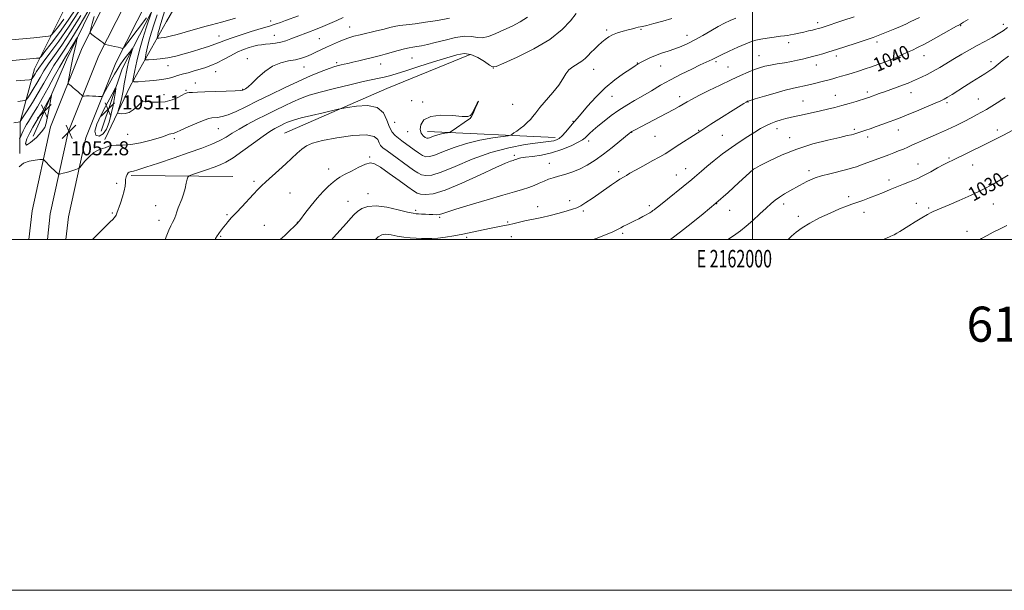
# Model space of a CAD drawing. Extents: x 2159800 to 2162700, y 319800 to 322700.
# Drawn here: x 2161583 to 2162143, y 319800 to 320125 of the extents above; entities that cross this region are included whole.
import ezdxf
from ezdxf.enums import TextEntityAlignment as Align

# ---------------------------------------------------------------- set-up
doc = ezdxf.new("R2010")
doc.units = 0
doc.header["$MEASUREMENT"] = 0
for name, color, linetype, lineweight in [('32000', 7, 'Continuous', 0), ('32001', 7, 'Continuous', 0), ('DTM HARD BREAKLINE', 7, 'Continuous', 0), ('DTM SPOT ELEVATION', 2, 'Continuous', 13), ('INDEX CONTOUR', 41, 'Continuous', 13), ('INDEX CONTOUR LABEL', 244, 'Continuous', 0), ('INTERMEDIATE CONTOUR', 44, 'Continuous', 0), ('INTERMEDIATE CONTOUR DEPRESSION', 44, 'Continuous', 0), ('SPOT ELEVATION', 7, 'Continuous', 0), ('TEXT 20', 7, 'Continuous', 0)]:
    doc.layers.add(name, color=color, linetype=linetype, lineweight=lineweight)
doc.styles.add('Style-ITALICS', font='ITALICS.shx')
doc.styles.add('Style-WORKING', font='WORKING.shx')

# ---------------------------------------------------------------- blocks, each defined once
blk = doc.blocks.new('SPOT')
at = {"layer": 'SPOT ELEVATION'}
for p, q in [((-3.910000000149012, -3.910000000032596), (3.819999999832362, 3.809999999997672)), ((-1.649999999906868, 3.769999999960419), (1.720000000204891, -3.929999999993015))]:
    blk.add_line(p, q, dxfattribs=at)

msp = doc.modelspace()

# ---------------------------------------------------------------- linework, layer by layer
at = {"layer": '32000', "flags": 128}
for points in [[(2159800, 319800), (2162700, 319800), (2162700, 322700), (2159800, 322700), (2159800, 319800)], [(2160000, 320000), (2162500, 320000), (2162500, 322500), (2160000, 322500), (2160000, 320000)], [(2162000, 322500), (2162000, 320000)]]:
    msp.add_lwpolyline(points, dxfattribs=at)
at = {"layer": 'DTM HARD BREAKLINE', "extrusion": (0.1893629948907413, -0.4963675717544962, 0.847207701733497), "elevation": 251371.6247181447, "flags": 128}
msp.add_lwpolyline([(2133829.292206704, -398893.789672423), (2133892.737846278, -398890.1191657811), (2133943.957180789, -398888.876840456)], dxfattribs=at)
at = {"layer": 'DTM HARD BREAKLINE', "extrusion": (0.05748646313960534, -0.002606200417099843, 0.9983428841210242), "elevation": 124489.9314793082, "flags": 128}
msp.add_lwpolyline([(417640.2380192011, -2141486.054554191), (417640.238019201, -2141559.040265806)], dxfattribs=at)
at = {"layer": 'DTM HARD BREAKLINE', "extrusion": (0.05307938375185247, -0.0004672158390308036, 0.9985901865779994), "elevation": 115637.5453475252, "flags": 128}
msp.add_lwpolyline([(339050.4565138869, -2155646.267920857), (339050.4565138869, -2155704.291968458)], dxfattribs=at)
at = {"layer": 'DTM HARD BREAKLINE'}
for points in [[(2161587.749, 320000, 1050.452), (2161589.57, 320016.27, 1051.06), (2161600.11, 320064.11, 1052.59), (2161618.08, 320109.2, 1055.16), (2161643.24, 320158.83, 1060.07), (2161671.63, 320206.77, 1066.56), (2161692.72, 320241.63, 1071.22), (2161725.49, 320286.24, 1078.18), (2161757.15, 320327.53, 1083.82), (2161793.15, 320373.52, 1089.76), (2161824.77, 320411.37, 1095.44), (2161852.83, 320445.29, 1099.59), (2161887.79, 320487.25, 1105.95), (2161924.32, 320531.97, 1112.57), (2161961.68, 320582.55, 1120.78), (2161991.63, 320626.21, 1127.23), (2162019.41, 320674.76, 1133.64), (2162043.06, 320725.18, 1138.89), (2162062.52, 320773.2, 1144.02)], [(2162055.2, 320771.81, 1142.04), (2162037.25, 320726.26, 1136.66), (2162014.97, 320671.71, 1130.76), (2161992.34, 320637.36, 1126.14), (2161965.91, 320594.01, 1120.04), (2161935.24, 320552.82, 1113.78), (2161906.74, 320515.87, 1107.78), (2161858.39, 320457.83, 1099.37), (2161813.83, 320408.27, 1092.81), (2161777.83, 320365.53, 1086.6), (2161735.36, 320312.23, 1079.52), (2161711.66, 320276.82, 1074.45), (2161679.38, 320232.99, 1068.09), (2161661.04, 320203.39, 1063.47), (2161633.47, 320152.08, 1056.75), (2161609.11, 320102.33, 1053.01), (2161595.54, 320070.56, 1051.37), (2161590.12, 320058.91, 1050.55)], [(2161598.312, 320000, 1050.702), (2161599.94, 320014.55, 1051.26), (2161610.18, 320061.02, 1052.79), (2161627.66, 320104.87, 1055.36), (2161652.45, 320153.78, 1060.27), (2161680.64, 320201.38, 1066.76), (2161701.46, 320235.79, 1071.42), (2161733.89, 320279.94, 1078.38), (2161765.45, 320321.1, 1084.02), (2161801.32, 320366.92, 1089.96), (2161832.84, 320404.66, 1095.64), (2161860.91, 320438.58, 1099.79), (2161895.89, 320480.57, 1106.15), (2161932.61, 320525.53, 1112.77), (2161970.23, 320576.46, 1120.98), (2162000.53, 320620.62, 1127.43), (2162028.74, 320669.92, 1133.84), (2162052.69, 320720.98, 1139.09), (2162072.35, 320769.5, 1144.22)], [(2161608.875, 320000, 1050.556), (2161610.31, 320012.83, 1051.06), (2161620.25, 320057.93, 1052.59), (2161637.24, 320100.54, 1055.16), (2161661.66, 320148.73, 1060.07), (2161689.65, 320195.99, 1066.56), (2161710.2, 320229.95, 1071.22), (2161742.29, 320273.64, 1078.18), (2161773.75, 320314.67, 1083.82), (2161809.49, 320360.32, 1089.76), (2161840.91, 320397.95, 1095.44), (2161868.99, 320431.87, 1099.59), (2161903.99, 320473.89, 1105.95), (2161940.9, 320519.09, 1112.57), (2161978.78, 320570.37, 1120.78), (2162009.43, 320615.03, 1127.23), (2162038.07, 320665.08, 1133.64), (2162062.32, 320716.78, 1138.89), (2162082.18, 320765.8, 1144.02)], [(2161869.26, 320425.31, 1098.09), (2161828.94, 320374.64, 1090.29), (2161783.27, 320319.77, 1082.09), (2161744.54, 320268.03, 1075.58), (2161703.08, 320208.33, 1065.47), (2161679.34, 320168.68, 1061.01), (2161657.19, 320129.01, 1055.88), (2161640.96, 320097.26, 1052.86), (2161628.95, 320061.76, 1049.93)], [(2161631.03, 320056.95, 1052.39), (2161645.66, 320087.65, 1055.68), (2161666.18, 320124.15, 1061.52), (2161699.11, 320181.26, 1067.73), (2161726.59, 320222.47, 1074.14), (2161761.56, 320270, 1079.37), (2161785.79, 320304.33, 1084.96), (2161819.71, 320352.4, 1091.06), (2161866.45, 320408.86, 1097.83)], [(2161582.59, 320048.88, 1052.14), (2161582.75, 320066.95, 1055.98), (2161590.99, 320097.18, 1061.01), (2161612.1, 320139.51, 1067.73), (2161629.46, 320178.69, 1075.17), (2161638.8, 320212.63, 1081.99), (2161643.34, 320245.54, 1085.94)]]:
    msp.add_polyline3d(points, dxfattribs=at)
at = {"layer": 'DTM SPOT ELEVATION'}
for p in [(2161725.59, 320124.43, 1058.54), (2161770.51, 320121.1, 1054.81), (2161916.9, 320119.36, 1048.31), (2161936.41, 320119.8, 1047.85), (2162037.15, 320123.56, 1044.47), (2162118.53, 320121.72, 1039.88), (2162142.94, 320122.65, 1038.49), (2161696.11, 320115.84, 1058.72), (2161727.59, 320116.21, 1056.86), (2161753.22, 320114.43, 1055.01), (2161962.75, 320116.35, 1046.67), (2162020.61, 320112.13, 1043.47), (2162070.88, 320112.48, 1041.57), (2161712.13, 320102.91, 1054.6), (2161806.03, 320103.37, 1051.07), (2162003.76, 320104.75, 1042.81), (2162047.83, 320104.54, 1041.53), (2162097.75, 320104.77, 1039.28), (2161666.93, 320099.09, 1057.35), (2161744.53, 320098.27, 1053.23), (2161763.02, 320100.8, 1052.3), (2161788.13, 320099.94, 1051.33), (2161852.33, 320097.58, 1049.99), (2161909.56, 320096.97, 1047.26), (2161934.36, 320100.54, 1046.08), (2161947.65, 320098.78, 1045.2), (2161979.21, 320101.2, 1043.7), (2161986.04, 320098.32, 1042.96), (2162036.45, 320099.44, 1041.29), (2162135.94, 320101.32, 1036.44), (2161694.19, 320095.5, 1055.26), (2161682.53, 320089.1, 1054.72), (2161709.6, 320085.46, 1054.09), (2161664.67, 320082.44, 1054.61), (2161677.2, 320084.99, 1054.17), (2161919.93, 320081.59, 1045.17), (2161958.52, 320081.35, 1042.54), (2162047.25, 320082.16, 1038.79), (2162065.44, 320083.96, 1038.37), (2162090.38, 320083.53, 1037.3), (2162128.75, 320079.94, 1034.89), (2161652.45, 320078.97, 1054.01), (2161805.87, 320079.09, 1049.22), (2161812.06, 320078.37, 1049.61), (2161863.38, 320076.95, 1049.2), (2161997.53, 320078.31, 1039.94), (2162028.77, 320078.84, 1038.92), (2162110.83, 320078.01, 1035.73), (2161839.52, 320069.29, 1050.01), (2161695.69, 320063.19, 1051.15), (2161796.12, 320066.65, 1049.19), (2161897.81, 320067.27, 1046.1), (2162013.9, 320063.11, 1037.44), (2161644, 320059.86, 1052.9), (2161670.61, 320057.49, 1051.69), (2161803.49, 320061.33, 1049.27), (2161931.13, 320061.01, 1041.95), (2161944.54, 320058.82, 1041.08), (2161969.34, 320062.18, 1040.09), (2161982.83, 320059.33, 1038.94), (2162021.16, 320057.94, 1036.63), (2162058.06, 320062.74, 1036.28), (2162065.66, 320058.4, 1035.55), (2162083.13, 320062.43, 1035.3), (2162139.52, 320062.33, 1032.41), (2161906.72, 320056.13, 1043.5), (2161782.01, 320046.91, 1044.2), (2161864.38, 320047.81, 1044.28), (2162112.05, 320046.36, 1032.19), (2161884.24, 320043.37, 1042.84), (2162094.26, 320043, 1032.73), (2162125.53, 320042.35, 1031.28), (2161758.64, 320040.1, 1044.61), (2161923.79, 320038.66, 1040.33), (2161956.61, 320036.63, 1038.76), (2161961.92, 320040.39, 1038.73), (2162000.32, 320039.97, 1036.01), (2162032.27, 320039.23, 1034.47), (2161637.83, 320031.96, 1050.37), (2161715.99, 320033.08, 1046.32), (2162077.71, 320033.77, 1032.46), (2161736.62, 320026.52, 1045.05), (2161781.02, 320026.05, 1042.6), (2162054.84, 320024.32, 1032.37), (2161659.99, 320019.26, 1048.79), (2161769.55, 320021.66, 1042.79), (2161877.59, 320018.7, 1040.71), (2161895.94, 320022, 1040.49), (2161941.29, 320019.26, 1038.37), (2161979.52, 320020.42, 1036), (2162017.84, 320020.25, 1033.53), (2162093.36, 320020.57, 1030.82), (2162137.32, 320020.19, 1029.21), (2161635.23, 320015.02, 1050.16), (2161700.56, 320014.17, 1046.22), (2161808.18, 320016.61, 1042.3), (2161821.89, 320012.65, 1041.79), (2161903.63, 320016.18, 1039.75), (2161987.02, 320016.54, 1035.22), (2162026.06, 320013.08, 1032.51), (2162063.46, 320015.51, 1031.49), (2162100.34, 320017.93, 1030.24), (2161661.98, 320010.91, 1048.54), (2161721.96, 320008.05, 1044.88), (2161740.67, 320009.69, 1044.04), (2161860.55, 320009.94, 1040.21), (2161697.07, 320001.79, 1045.85), (2161837.26, 320001.13, 1039.68), (2161862.56, 320001.58, 1039.17), (2161926.06, 320003.52, 1037.72), (2162122.25, 320004.52, 1028.52)]:
    msp.add_point(p, dxfattribs=at)
at = {"layer": 'INDEX CONTOUR', "flags": 128}
for points, elevation in [([(2161665.294, 320130.3570000001), (2161663.5509, 320124.909), (2161662.532, 320121.6830000001), (2161661.935, 320119.638), (2161661.508, 320117.9280000001), (2161661.196, 320116.4870000001), (2161660.992, 320115.447), (2161660.919, 320114.888), (2161661.122, 320114.6981), (2161661.775, 320114.7110000001), (2161663.052, 320114.8159), (2161665.128, 320115.106), (2161668.18, 320115.7250000001), (2161672.252, 320116.7560000001), (2161676.8639, 320118.039), (2161685.391, 320120.5140000001), (2161688.822, 320121.4970000001), (2161691.827, 320122.3130000001), (2161697.496, 320123.736), (2161701.012, 320124.7070000001), (2161705.402, 320126.04)], 1060), ([(2161580.469, 320090.268), (2161585.444, 320090.7470000001), (2161588.196, 320091.023), (2161589.297, 320091.2590000001), (2161589.691, 320091.6569000001), (2161590.754, 320093.3250000001), (2161591.413, 320094.4170000001), (2161592.15, 320095.6610000001), (2161593.435, 320097.6090000001), (2161595.851, 320100.9500000001), (2161599.787, 320106.1780000001), (2161604.843, 320113.023), (2161610.424, 320121.0220000001), (2161615.969, 320129.6270000001)], 1060), ([(2161624.003, 320000.0000000001), (2161626.409, 320002.3230000001), (2161634.155, 320009.9310000001), (2161635.523, 320011.3050000001), (2161636.434, 320012.311), (2161637.056, 320013.1449000001), (2161637.472, 320013.8460000001), (2161637.74, 320014.414), (2161637.945, 320014.9330000001), (2161639.95, 320020.5760000001), (2161641.145, 320024.1760000001), (2161642.108, 320027.6450000001), (2161642.575, 320030.3890000001), (2161642.732, 320032.4891000001), (2161642.877, 320034.1980000001), (2161643.237, 320035.7050000001), (2161643.767, 320036.9600000001), (2161644.35, 320037.8540000001), (2161644.909, 320038.327), (2161645.514, 320038.5259000001), (2161646.272, 320038.6440000001), (2161647.433, 320038.9020000001), (2161649.816, 320039.6030000001), (2161654.384, 320041.0730000001), (2161661.664, 320043.4940000001), (2161670.4469, 320046.4659000001), (2161679.089, 320049.4440000001), (2161686.271, 320052.0060000001), (2161691.973, 320054.2180000001), (2161696.5, 320056.2710000001), (2161700.209, 320058.3350000001), (2161703.672, 320060.5110000001), (2161707.514, 320062.883), (2161712.191, 320065.496), (2161717.476, 320068.2560000001), (2161722.974, 320071.03), (2161728.341, 320073.6980000001), (2161733.434, 320076.1740000001), (2161738.161, 320078.3850000001), (2161742.599, 320080.3040000001), (2161747.492, 320082.0960000001), (2161753.751, 320083.9750000001), (2161761.858, 320086.067), (2161770.585, 320088.143), (2161778.274, 320089.888), (2161787.374, 320091.8820000001), (2161790.238, 320092.5380000001), (2161793.204, 320093.3010000001), (2161797.053, 320094.41), (2161802.534, 320096.1000000001), (2161810.011, 320098.4790000001), (2161818.312, 320101.143), (2161825.879, 320103.5600000001), (2161831.562, 320105.2500000001), (2161835.848, 320105.9490000001), (2161839.631, 320105.4440000001), (2161843.553, 320103.697), (2161847.248, 320101.3730000001), (2161850.096, 320099.3140000001), (2161851.886, 320098.2570000001), (2161854.034, 320098.5320000001), (2161858.36, 320100.3630000001), (2161866.018, 320103.849), (2161875.483, 320108.5730000001), (2161884.558, 320113.99), (2161891.496, 320119.5430000001), (2161896.338, 320124.6390000001), (2161899.574, 320128.6760000001)], 1050), ([(2161785.324, 320000.0000000001), (2161786.743, 320001.4560000001), (2161788.854, 320002.6790000001), (2161791.171, 320002.9300000001), (2161794.142, 320002.5710000001), (2161797.617, 320001.9160000001), (2161801.297, 320001.2650000001), (2161804.92, 320000.8520000001), (2161808.361, 320000.6440000001), (2161811.534, 320000.5420000001), (2161814.434, 320000.4780000001), (2161817.393, 320000.5200000001), (2161820.828, 320000.7720000001), (2161825.039, 320001.3071000001), (2161829.88, 320002.0870000001), (2161835.088, 320003.0440000001), (2161840.399, 320004.106), (2161850.195, 320006.1540000001), (2161857.706, 320007.6770000001), (2161860.968, 320008.3770000001), (2161864.18, 320009.1310000001), (2161867.315, 320009.883), (2161870.286, 320010.5460000001), (2161873.105, 320011.0850000001), (2161876.175, 320011.6570000001), (2161879.997, 320012.4720000001), (2161884.828, 320013.6540000001), (2161889.956, 320014.9970000001), (2161894.424, 320016.2150000001), (2161897.569, 320017.1280000001), (2161899.899, 320018.0030000001), (2161902.2161, 320019.2150000001), (2161905.148, 320021.0410000001), (2161908.624, 320023.366), (2161912.398, 320025.974), (2161919.712, 320031.084), (2161922.561, 320033.0219000001), (2161924.522, 320034.2650000001), (2161926.9519, 320035.6710000001), (2161928.213, 320036.4680000001), (2161930.145, 320037.6630000001), (2161933.275, 320039.4700000001), (2161937.839, 320041.9670000001), (2161942.92, 320044.702), (2161947.309, 320047.0910000001), (2161950.19, 320048.7480000001), (2161952.321, 320050.099), (2161954.853, 320051.7710000001), (2161958.566, 320054.1770000001), (2161966.3871, 320059.2100000001), (2161970.496, 320061.9230000001), (2161972.781, 320063.4040000001), (2161976.355, 320065.665), (2161995.012, 320077.3481000001), (2161996.373, 320078.182), (2161997.002, 320078.5520000001), (2161997.249, 320078.6790000001), (2161997.5531, 320078.7940000001), (2161998.714, 320079.1560000001), (2162001.628, 320080.0320000001), (2162006.773, 320081.5600000001), (2162012.972, 320083.3670000001), (2162018.633, 320084.9560000001), (2162022.552, 320085.9550000001), (2162025.067, 320086.5040000001), (2162026.905, 320086.871), (2162028.693, 320087.2799000001), (2162032.989, 320088.3620000001), (2162041.311, 320090.3940000001), (2162043.661, 320090.9980000001), (2162045.818, 320091.5820000001), (2162048.067, 320092.2120000001), (2162050.641, 320092.9460000001), (2162053.575, 320093.8060000001), (2162056.857, 320094.8060000001), (2162060.444, 320095.9440000001), (2162064.178, 320097.164), (2162067.875, 320098.393), (2162071.4, 320099.588), (2162074.828, 320100.8150000001), (2162078.285, 320102.1710000001), (2162081.838, 320103.7030000001), (2162088.424, 320106.7010000001), (2162091.1341, 320107.909), (2162094.041, 320109.2670000001), (2162097.927, 320111.2540000001), (2162103.217, 320114.133), (2162108.901, 320117.3060000001), (2162116.34, 320121.4870000001), (2162117.5, 320122.1220000001), (2162118.311, 320122.5380000001), (2162119.068, 320123.0150000001), (2162120.298, 320123.7540000001), (2162122.947, 320125.2880000001)], 1040), ([(2161840.807, 320071.7050000001), (2161842.068, 320074.5860000001), (2161843.306, 320077.4840000001), (2161843.838, 320078.866), (2161843.204, 320077.7060000001), (2161840.467, 320072.2070000001), (2161839.413, 320070.5420000001), (2161837.853, 320069.9540000001), (2161834.643, 320070.1000000001), (2161829.121, 320070.584), (2161822.549, 320070.8080000001), (2161816.672, 320070.121), (2161812.864, 320068.1140000001), (2161811.012, 320065.3350000001), (2161810.637, 320062.5740000001), (2161811.257, 320060.4650000001), (2161812.394, 320059.0319000001), (2161813.572, 320058.1450000001), (2161814.441, 320057.6881), (2161815.162, 320057.6020000001), (2161816.026, 320057.8430000001), (2161817.26, 320058.3500000001), (2161818.857, 320058.99), (2161820.746, 320059.616), (2161822.814, 320060.1040000001), (2161824.77, 320060.4480000001), (2161826.278, 320060.6660000001), (2161827.179, 320060.8310000001), (2161828.011, 320061.2370000001), (2161829.486, 320062.2320000001), (2161837.65, 320067.8740000001), (2161839.152, 320068.9760000001), (2161839.982, 320069.9790000001), (2161840.807, 320071.7050000001)], 1050), ([(2162074.561, 320000.0000000001), (2162076.022, 320000.567), (2162078.877, 320001.7409000001), (2162080.7739, 320002.6250000001), (2162082.315, 320003.474), (2162084.037, 320004.5150000001), (2162089.114, 320007.6800000001), (2162092.751, 320009.9190000001), (2162096.54, 320012.224), (2162099.714, 320014.1180000001), (2162101.734, 320015.2670000001), (2162102.979, 320015.893), (2162112.007, 320019.7550000001), (2162117.7571, 320022.2300000001), (2162124.512, 320025.2320000001), (2162131.246, 320028.4230000001), (2162137.103, 320031.4950000001), (2162141.923, 320034.2641), (2162145.719, 320036.5730000001)], 1030)]:
    msp.add_lwpolyline(points, dxfattribs=dict(at, elevation=elevation))
at = {"layer": 'INTERMEDIATE CONTOUR', "flags": 128}
for points, elevation in [([(2161558.877, 320099.9771000001), (2161592.014, 320103.1890000001), (2161593.604, 320103.3620000001), (2161594.057, 320103.5330000001), (2161594.913, 320104.4820000001), (2161596.906, 320107.0200000001), (2161600.516, 320111.687), (2161605.205, 320117.9350000001), (2161610.183, 320124.9390000001), (2161614.798, 320131.9729000001)], 1062), ([(2161573.467, 320113.2551000001), (2161586.438, 320114.54), (2161590.536, 320114.9570000001), (2161598.885, 320115.8500000001), (2161600.007, 320116.0520000001), (2161600.868, 320116.7031), (2161602.209, 320118.36), (2161604.559, 320121.398), (2161607.611, 320125.4650000001)], 1064), ([(2161579.191, 320066.5150000001), (2161582.763, 320067.0680000001), (2161582.842, 320067.1701), (2161584.545, 320069.7830000001), (2161586.819, 320073.3040000001), (2161589.817, 320078.0600000001), (2161593.09, 320083.4760000001), (2161596.2611, 320089.0240000001), (2161599.254, 320094.349), (2161602.07, 320099.1410000001), (2161604.789, 320103.3300000001), (2161607.815, 320107.8), (2161611.632, 320113.6730000001), (2161616.457, 320121.5470000001), (2161621.435, 320129.9120000001)], 1056), ([(2161581.518, 320078.6420000001), (2161584.104, 320078.9080000001), (2161585.519, 320079.0960000001), (2161586.2999, 320079.566), (2161587.118, 320080.7200000001), (2161588.484, 320082.8350000001), (2161590.286, 320085.692), (2161592.252, 320088.947), (2161594.205, 320092.3420000001), (2161596.3441, 320095.9790000001), (2161598.961, 320100.045), (2161602.308, 320104.7870000001), (2161606.486, 320110.6790000001), (2161611.557, 320118.2500000001), (2161617.404, 320127.621)], 1058), ([(2161582.143, 320041.3790000001), (2161584.727, 320043.3750000001), (2161587.966, 320044.6040000001), (2161591.288, 320045.2280000001), (2161593.954, 320045.4940000001), (2161595.455, 320045.5810000001), (2161596.201, 320045.405), (2161596.833, 320044.816), (2161597.849, 320043.7280000001), (2161599.194, 320042.3210000001), (2161600.669, 320040.838), (2161602.088, 320039.4950000001), (2161603.311, 320038.3970000001), (2161604.205, 320037.6190000001), (2161604.728, 320037.2120000001), (2161605.1811, 320037.1300000001), (2161605.951, 320037.3020000001), (2161607.315, 320037.6620000001), (2161609.106, 320038.1520000001), (2161611.045, 320038.7180000001), (2161612.876, 320039.3020000001), (2161614.429, 320039.8310000001), (2161615.554, 320040.2300000001), (2161616.214, 320040.512), (2161616.805, 320041.0449000001), (2161619.665, 320044.4950000001), (2161622.086, 320047.1320000001), (2161624.741, 320049.463), (2161627.302, 320050.9340000001), (2161629.539, 320051.7371), (2161631.252, 320052.246), (2161633.404, 320053.2200000001), (2161634.967, 320053.5240000001), (2161637.574, 320053.615), (2161641.248, 320053.7250000001), (2161645.891, 320054.155), (2161651.283, 320055.1070000001), (2161656.706, 320056.3780000001), (2161661.323, 320057.6620000001), (2161664.508, 320058.7070000001), (2161667.751, 320059.9460000001), (2161668.652, 320060.17), (2161669.922, 320060.307), (2161670.556, 320060.4990000001), (2161671.816, 320061.0470000001), (2161674.367, 320062.1961000001), (2161678.549, 320064.0510000001), (2161683.405, 320066.16), (2161687.656, 320067.932), (2161690.369, 320068.925), (2161692.0131, 320069.3080000001), (2161695.253, 320069.512), (2161697.837, 320069.9490000001), (2161701.33, 320071.008), (2161705.867, 320072.9120000001), (2161711.454, 320075.584), (2161718.062, 320078.871), (2161725.57, 320082.589), (2161733.488, 320086.4290000001), (2161741.234, 320090.0479000001), (2161748.272, 320093.1520000001), (2161754.258, 320095.633), (2161758.894, 320097.4300000001), (2161762.03, 320098.535), (2161764.1081, 320099.1470000001), (2161765.7171, 320099.5160000001), (2161767.394, 320099.866), (2161769.473, 320100.312), (2161772.236, 320100.942), (2161775.807, 320101.8001000001), (2161785.797, 320104.2600000001), (2161788.099, 320104.8480000001), (2161790.763, 320105.577), (2161798.14, 320107.67), (2161801.682, 320108.6040000001), (2161804.391, 320109.1980000001), (2161806.574, 320109.562), (2161808.742, 320109.8810000001), (2161811.366, 320110.327), (2161814.777, 320111.0359000001), (2161819.266, 320112.1310000001), (2161824.905, 320113.621), (2161830.89, 320115.0461), (2161836.197, 320115.8310000001), (2161840.109, 320115.6310000001), (2161843.138, 320115.0270000001), (2161846.101, 320114.8310000001), (2161849.653, 320115.6540000001), (2161853.782, 320117.3050000001), (2161858.314, 320119.3909000001), (2161863.044, 320121.606), (2161867.661, 320123.9981000001), (2161871.824, 320126.7010000001)], 1052), ([(2161582.205, 320057.6000000001), (2161582.744, 320057.9390000001), (2161583.129, 320058.697), (2161583.728, 320060.0650000001), (2161584.533, 320061.8350000001), (2161585.443, 320063.7010000001), (2161586.395, 320065.4480000001), (2161587.469, 320067.2340000001), (2161590.462, 320071.937), (2161592.622, 320075.463), (2161595.384, 320080.2470000001), (2161598.747, 320086.3700000001), (2161602.218, 320092.8020000001), (2161605.18, 320098.2371), (2161607.206, 320101.7610000001), (2161608.622, 320104.0290000001), (2161609.945, 320106.0860000001), (2161611.543, 320108.6930000001), (2161613.191, 320111.463), (2161614.517, 320113.7209000001), (2161615.235, 320114.9110000001), (2161615.405, 320114.9390000001), (2161615.172, 320113.8310000001), (2161614.665, 320111.6290000001), (2161613.952, 320108.4390000001), (2161613.081, 320104.387), (2161612.123, 320099.7200000001), (2161610.514, 320091.6221), (2161610.157, 320089.6500000001), (2161610.199, 320088.7910000001), (2161610.676, 320088.3100000001), (2161611.593, 320087.6080000001), (2161612.822, 320086.6390000001), (2161614.205, 320085.4980000001), (2161615.584, 320084.289), (2161616.804, 320083.1740000001), (2161617.71, 320082.3240000001), (2161618.237, 320081.8620000001), (2161618.661, 320081.6980000001), (2161619.345, 320081.692), (2161620.557, 320081.7220000001), (2161622.183, 320081.7390000001), (2161624.011, 320081.7110000001), (2161625.834, 320081.621), (2161627.447, 320081.501), (2161628.646, 320081.3940000001), (2161629.3331, 320081.3990000001), (2161629.825, 320081.8360000001), (2161630.543, 320083.0790000001), (2161636.5611, 320094.094), (2161638.075, 320096.7160000001), (2161639.825, 320099.4540000001), (2161641.9339, 320102.4430000001), (2161644.062, 320105.3010000001), (2161645.758, 320107.5190000001), (2161646.676, 320108.6810000001), (2161646.899, 320108.7640000001), (2161646.619, 320107.838), (2161646.021, 320106.0190000001), (2161645.2669, 320103.6130000001), (2161644.511, 320100.9700000001), (2161643.871, 320098.339), (2161643.309, 320095.567), (2161642.75, 320092.398), (2161642.13, 320088.6881), (2161641.443, 320084.735), (2161640.693, 320080.9480000001), (2161639.906, 320077.687), (2161639.177, 320075.1101), (2161638.621, 320073.3250000001), (2161638.357, 320072.3670000001), (2161638.525, 320071.9680000001), (2161639.267, 320071.7870000001), (2161640.672, 320071.6020000001), (2161642.603, 320071.6690000001), (2161644.865, 320072.366), (2161647.244, 320073.9020000001), (2161649.436, 320075.8180000001), (2161651.113, 320077.4870000001), (2161652.134, 320078.425), (2161653.083, 320078.7170000001), (2161654.7329, 320078.589), (2161657.627, 320078.289), (2161661.406, 320078.1390000001), (2161665.487, 320078.4820000001), (2161669.34, 320079.5260000001), (2161672.659, 320080.9350000001), (2161676.818, 320083.0630000001), (2161677.955, 320083.4839000001), (2161679.149, 320083.6720000001), (2161680.93, 320083.778), (2161683.745, 320083.8730000001), (2161688.025, 320084.0060000001), (2161693.879, 320084.2121000001), (2161700.134, 320084.4550000001), (2161705.297, 320084.6890000001), (2161708.284, 320084.8820000001), (2161709.645, 320085.084), (2161710.338, 320085.361), (2161711.208, 320085.838), (2161712.633, 320086.871), (2161714.874, 320088.871), (2161718.099, 320092.0270000001), (2161722.102, 320095.626), (2161726.5789, 320098.731), (2161731.224, 320100.653), (2161735.715, 320101.6950000001), (2161739.726, 320102.4070000001), (2161743.036, 320103.241), (2161745.854, 320104.2560000001), (2161748.494, 320105.4110000001), (2161751.227, 320106.6749000001), (2161757.312, 320109.535), (2161760.714, 320111.116), (2161764.137, 320112.6460000001), (2161767.309, 320113.9539000001), (2161770.102, 320114.9300000001), (2161772.956, 320115.736), (2161776.456, 320116.5960000001), (2161785.784, 320118.8261000001), (2161790.105, 320119.8810000001), (2161793.316, 320120.6890000001), (2161795.966, 320121.2969000001), (2161798.89, 320121.8020000001), (2161802.78, 320122.3010000001), (2161807.75, 320122.9080000001), (2161813.768, 320123.735), (2161820.618, 320124.8370000001), (2161827.328, 320126.0170000001)], 1054), ([(2161624.887, 320127.0270000001), (2161623.84, 320123.0870000001), (2161623.022, 320120.0510000001), (2161622.619, 320118.356), (2161622.773, 320117.5070000001), (2161623.616, 320116.7760000001), (2161628.731, 320112.9570000001), (2161629.832, 320112.1130000001), (2161630.706, 320111.405), (2161630.891, 320111.28), (2161631.321, 320111.155), (2161636.491, 320110.0020000001), (2161638.545, 320109.5330000001), (2161639.935, 320109.197), (2161641.138, 320108.8690000001), (2161641.433, 320108.9380000001), (2161642.193, 320109.8140000001), (2161644.068, 320112.2490000001), (2161654.7329, 320126.17)], 1056), ([(2161657.54, 320129.414), (2161654.637, 320120.6050000001), (2161652.683, 320114.4040000001), (2161650.764, 320107.7660000001), (2161649.214, 320101.5539000001), (2161648.079, 320096.322), (2161647.338, 320092.5430000001), (2161647.066, 320090.5150000001), (2161647.745, 320089.8180000001), (2161649.956, 320089.856), (2161653.985, 320090.1290000001), (2161658.92, 320090.5299000001), (2161663.557, 320091.05), (2161666.96, 320091.6660000001), (2161669.292, 320092.3040000001), (2161670.986, 320092.8780000001), (2161672.4521, 320093.3350000001), (2161675.93, 320094.2870000001), (2161678.435, 320094.996), (2161681.398, 320095.86), (2161684.615, 320096.816), (2161687.928, 320097.8381000001), (2161691.349, 320099.0420000001), (2161694.938, 320100.5790000001), (2161698.718, 320102.5250000001), (2161702.578, 320104.6390000001), (2161706.376, 320106.6040000001), (2161709.97, 320108.164), (2161713.224, 320109.3150000001), (2161716.007, 320110.1130000001), (2161718.274, 320110.6240000001), (2161720.327, 320110.9460000001), (2161722.557, 320111.1850000001), (2161725.245, 320111.4460000001), (2161728.238, 320111.8200000001), (2161731.271, 320112.3950000001), (2161734.16, 320113.2320000001), (2161737.028, 320114.278), (2161740.075, 320115.452), (2161747.149, 320118.0430000001), (2161751.0791, 320119.5530000001), (2161755.16, 320121.2520000001), (2161759.244, 320123.0380000001), (2161763.169, 320124.7760000001), (2161766.848, 320126.3620000001)], 1056), ([(2161660.758, 320127.8931), (2161659.094, 320122.7570000001), (2161657.607, 320118.0440000001), (2161656.349, 320113.702), (2161655.361, 320109.741), (2161654.638, 320106.405), (2161654.165, 320103.9950000001), (2161653.997, 320102.702), (2161654.467, 320102.2600000001), (2161655.979, 320102.2910000001), (2161658.7939, 320102.4940000001), (2161662.607, 320102.8770000001), (2161666.973, 320103.5290000001), (2161671.52, 320104.5039000001), (2161676.175, 320105.736), (2161680.937, 320107.1250000001), (2161685.729, 320108.5710000001), (2161690.1579, 320109.959), (2161693.754, 320111.175), (2161696.331, 320112.1730000001), (2161698.839, 320113.1990000001), (2161702.516, 320114.5680000001), (2161708.119, 320116.4600000001), (2161714.497, 320118.5090000001), (2161720.021, 320120.2150000001), (2161723.497, 320121.2230000001), (2161725.475, 320121.7560000001), (2161726.939, 320122.186), (2161728.724, 320122.8140000001), (2161731.0549, 320123.6840000001), (2161734.012, 320124.7700000001), (2161741.35, 320127.3590000001)], 1058), ([(2161665.346, 320000.0000000001), (2161666.365, 320002.4260000001), (2161667.554, 320005.2700000001), (2161668.659, 320007.7790000001), (2161669.559, 320009.5780000001), (2161670.28, 320010.9270000001), (2161670.887, 320012.2420000001), (2161671.452, 320013.8571000001), (2161672.063, 320015.7860000001), (2161672.8161, 320017.9610000001), (2161674.82, 320022.9400000001), (2161675.843, 320025.8350000001), (2161676.72, 320028.981), (2161677.407, 320031.9591000001), (2161677.88, 320034.258), (2161678.235, 320035.5520000001), (2161679.0509, 320036.2590000001), (2161681.026, 320036.9870000001), (2161688.99, 320039.6830000001), (2161693.266, 320041.1520000001), (2161696.735, 320042.4290000001), (2161700.0389, 320044.0111000001), (2161704.145, 320046.5600000001), (2161709.661, 320050.4500000001), (2161715.747, 320054.9060000001), (2161721.202, 320058.8630000001), (2161725.123, 320061.5200000001), (2161727.802, 320063.121), (2161729.828, 320064.1740000001), (2161731.687, 320065.0981000001), (2161733.451, 320065.9560000001), (2161735.088, 320066.7220000001), (2161736.717, 320067.4070000001), (2161739.047, 320068.1730000001), (2161742.938, 320069.2200000001), (2161748.815, 320070.648), (2161755.351, 320072.1770000001), (2161763.96, 320074.1470000001), (2161766.142, 320074.584), (2161769.201, 320075.115), (2161774.408, 320075.898), (2161780.641, 320076.2180000001), (2161786.176, 320075.1460000001), (2161789.728, 320072.1119000001), (2161791.756, 320067.9920000001), (2161793.156, 320064.0200000001), (2161794.664, 320061.148), (2161796.383, 320059.1880000001), (2161798.256, 320057.6660000001), (2161800.244, 320056.1800000001), (2161807.193, 320051.0360000001), (2161809.701, 320049.2710000001), (2161811.989, 320047.8790000001), (2161813.984, 320047.1180000001), (2161816.221, 320047.1470000001), (2161819.384, 320048.099), (2161824.001, 320049.9940000001), (2161829.972, 320052.3890000001), (2161837.036, 320054.7270000001), (2161844.769, 320056.5550000001), (2161852.084, 320057.8400000001), (2161860.845, 320059.0989000001), (2161862.206, 320059.409), (2161862.975, 320059.8500000001), (2161864.104, 320060.6350000001), (2161865.682, 320061.7610000001), (2161867.585, 320063.1730000001), (2161869.671, 320064.8080000001), (2161871.723, 320066.561), (2161873.506, 320068.3240000001), (2161874.932, 320070.0780000001), (2161876.496, 320072.1850000001), (2161878.839, 320075.1040000001), (2161886.296, 320083.616), (2161889.756, 320087.9450000001), (2161892.045, 320091.5020000001), (2161893.646, 320094.3140000001), (2161895.331, 320096.5639000001), (2161897.658, 320098.425), (2161902.7971, 320101.562), (2161904.7191, 320103.1010000001), (2161906.318, 320104.7330000001), (2161907.975, 320106.5140000001), (2161909.966, 320108.463), (2161912.146, 320110.4540000001), (2161914.262, 320112.3250000001), (2161916.163, 320113.9480000001), (2161918.081, 320115.3430000001), (2161920.348, 320116.5640000001), (2161923.1719, 320117.6520000001), (2161926.262, 320118.6050000001), (2161929.205, 320119.4080000001), (2161931.659, 320120.05), (2161933.576, 320120.5339), (2161934.98, 320120.8680000001), (2161937.373, 320121.3940000001), (2161939.814, 320121.9760000001), (2161943.855, 320122.991), (2161948.884, 320124.3400000001), (2161954.004, 320125.861)], 1048), ([(2161693.818, 320000.0000000001), (2161694.155, 320000.54), (2161695.028, 320001.9711000001), (2161695.603, 320002.8679000001), (2161696.387, 320003.9750000001), (2161697.4181, 320005.3590000001), (2161698.617, 320006.9180000001), (2161699.895, 320008.539), (2161701.13, 320010.0611), (2161702.192, 320011.3130000001), (2161703.061, 320012.2570000001), (2161704.165, 320013.3939000001), (2161706.043, 320015.3590000001), (2161709.014, 320018.535), (2161715.755, 320025.7770000001), (2161718.206, 320028.356), (2161720.332, 320030.469), (2161722.85, 320032.8080000001), (2161730.219, 320039.4330000001), (2161734.156, 320043.0330000001), (2161740.621, 320049.1290000001), (2161743.27, 320051.4430000001), (2161745.861, 320053.2469), (2161749.374, 320054.7660000001), (2161754.964, 320056.2810000001), (2161763.203, 320057.925), (2161772.331, 320059.2370000001), (2161780.004, 320059.606), (2161784.487, 320058.6470000001), (2161786.479, 320056.871), (2161787.29, 320055.0150000001), (2161788.085, 320053.5949000001), (2161789.465, 320052.2550000001), (2161791.889, 320050.4160000001), (2161806.975, 320039.3860000001), (2161809.324, 320037.8450000001), (2161811.431, 320036.839), (2161813.832, 320036.3190000001), (2161817.317, 320036.6630000001), (2161822.742, 320038.3550000001), (2161830.652, 320041.6259), (2161840.364, 320045.6880000001), (2161850.885, 320049.5030000001), (2161861.239, 320052.2520000001), (2161870.508, 320053.996), (2161877.793, 320055.0200000001), (2161885.229, 320055.9300000001), (2161886.916, 320056.2280000001), (2161888.348, 320056.692), (2161889.821, 320057.535), (2161891.501, 320058.9750000001), (2161893.477, 320061.1010000001), (2161895.512, 320063.5060000001), (2161897.289, 320065.655), (2161898.659, 320067.251), (2161900.149, 320068.9449000001), (2161902.453, 320071.6301000001), (2161906.077, 320075.8940000001), (2161910.77, 320081.1250000001), (2161916.088, 320086.4130000001), (2161921.562, 320090.9830000001), (2161926.611, 320094.6240000001), (2161930.624, 320097.262), (2161933.224, 320098.9180000001), (2161934.958, 320099.9780000001), (2161936.603, 320100.92), (2161938.789, 320102.1120000001), (2161941.543, 320103.4880000001), (2161944.744, 320104.871), (2161948.265, 320106.1310000001), (2161951.965, 320107.3280000001), (2161955.698, 320108.5710000001), (2161959.378, 320109.969), (2161963.155, 320111.6470000001), (2161967.238, 320113.7300000001), (2161971.731, 320116.2590000001), (2161976.312, 320118.937), (2161980.552, 320121.3810000001), (2161984.155, 320123.3040000001), (2161987.369, 320124.811), (2161990.576, 320126.1049)], 1046), ([(2161730.995, 320000.0000000001), (2161733.524, 320002.2970000001), (2161736.511, 320005.067), (2161738.882, 320007.3), (2161740.236, 320008.6070000001), (2161740.816, 320009.2010000001), (2161741.256, 320009.7300000001), (2161741.869, 320010.5250000001), (2161745.516, 320015.4430000001), (2161748.54, 320019.3920000001), (2161751.928, 320023.5070000001), (2161755.336, 320027.2100000001), (2161758.48, 320030.29), (2161761.09, 320032.6290000001), (2161763.066, 320034.2170000001), (2161765, 320035.4730000001), (2161767.652, 320036.9280000001), (2161771.491, 320038.9260000001), (2161775.813, 320041.0740000001), (2161779.624, 320042.7940000001), (2161782.295, 320043.5650000001), (2161784.679, 320043.0870000001), (2161787.997, 320041.1170000001), (2161793.024, 320037.6360000001), (2161798.755, 320033.53), (2161803.737, 320029.905), (2161806.935, 320027.606), (2161808.969, 320026.4020000001), (2161810.872, 320025.7980000001), (2161813.636, 320025.4990000001), (2161818.071, 320026.013), (2161824.944, 320028.0510000001), (2161834.501, 320031.969), (2161844.899, 320036.7160000001), (2161853.777, 320040.888), (2161859.361, 320043.42), (2161862.237, 320044.5950000001), (2161863.581, 320045.034), (2161864.4, 320045.268), (2161865.038, 320045.4670000001), (2161865.67, 320045.7100000001), (2161866.521, 320046.0520000001), (2161868.012, 320046.4620000001), (2161870.613, 320046.8860000001), (2161874.636, 320047.3260000001), (2161879.757, 320048.012), (2161885.496, 320049.2339000001), (2161891.339, 320051.143), (2161896.65, 320053.3550000001), (2161900.759, 320055.349), (2161903.239, 320056.7560000001), (2161904.63, 320057.8059), (2161907.152, 320060.3100000001), (2161909.19, 320062.1890000001), (2161911.951, 320064.566), (2161915.493, 320067.4280000001), (2161919.594, 320070.5420000001), (2161923.962, 320073.6140000001), (2161928.369, 320076.4340000001), (2161932.847, 320079.11), (2161937.49, 320081.8269), (2161942.396, 320084.7320000001), (2161947.658, 320087.8030000001), (2161953.368, 320090.9780000001), (2161959.48, 320094.153), (2161965.372, 320097.067), (2161970.282, 320099.4190000001), (2161973.656, 320100.9980000001), (2161977.104, 320102.5979000001), (2161979.701, 320103.9130000001), (2161982.387, 320105.2110000001), (2161986.655, 320107.2030000001), (2161991.645, 320109.481), (2161996.176, 320111.4920000001), (2161999.422, 320112.822), (2162001.97, 320113.6250000001), (2162004.759, 320114.192), (2162008.4299, 320114.7550000001), (2162012.432, 320115.2940000001), (2162015.913, 320115.7300000001), (2162018.278, 320116.0150000001), (2162019.956, 320116.241), (2162021.63, 320116.5310000001), (2162023.827, 320116.9780000001), (2162026.437, 320117.545), (2162029.193, 320118.1660000001), (2162031.843, 320118.7760000001), (2162034.194, 320119.3290000001), (2162036.07, 320119.7810000001), (2162037.373, 320120.111), (2162038.314, 320120.3720000001), (2162039.182, 320120.6390000001), (2162040.332, 320121.0110000001), (2162051.527, 320124.7250000001), (2162057.953, 320126.8860000001)], 1044), ([(2161760.326, 320000.0000000001), (2161761.269, 320001.0960000001), (2161768.671, 320009.251), (2161771.165, 320012.088), (2161773.082, 320014.1940000001), (2161775.0011, 320015.9300000001), (2161777.467, 320017.528), (2161780.886, 320018.7010000001), (2161785.628, 320019.0291), (2161791.769, 320018.2760000001), (2161798.195, 320016.9160000001), (2161803.496, 320015.6050000001), (2161806.673, 320014.849), (2161808.3889, 320014.5540000001), (2161809.716, 320014.4800000001), (2161811.498, 320014.4240000001), (2161813.661, 320014.344), (2161815.8979, 320014.2380000001), (2161817.958, 320014.121), (2161819.799, 320014.0690000001), (2161821.435, 320014.1790000001), (2161823.092, 320014.5719000001), (2161825.8431, 320015.4750000001), (2161830.975, 320017.1420000001), (2161839.196, 320019.6760000001), (2161848.892, 320022.5789000001), (2161857.8711, 320025.2030000001), (2161864.458, 320027.0680000001), (2161869.04, 320028.3820000001), (2161872.52, 320029.5190000001), (2161875.65, 320030.7670000001), (2161878.574, 320032.0630000001), (2161881.285, 320033.2521), (2161883.825, 320034.231), (2161886.444, 320035.084), (2161889.442, 320035.9480000001), (2161893.036, 320036.959), (2161897.103, 320038.2640000001), (2161901.435, 320040.0140000001), (2161905.87, 320042.3260000001), (2161910.421, 320045.192), (2161915.147, 320048.5710000001), (2161919.99, 320052.3260000001), (2161924.436, 320055.9310000001), (2161929.821, 320060.3990000001), (2161930.752, 320061.1390000001), (2161931.27, 320061.4841000001), (2161931.988, 320061.898), (2161933.491, 320062.7101000001), (2161936.352, 320064.214), (2161951.292, 320071.9880000001), (2161955.247, 320074.0780000001), (2161958.219, 320075.692), (2161960.598, 320077.039), (2161962.827, 320078.3450000001), (2161965.562, 320079.8950000001), (2161969.514, 320081.9930000001), (2161975.103, 320084.807), (2161981.578, 320087.9680000001), (2161987.899, 320090.974), (2161993.231, 320093.4230000001), (2161997.568, 320095.3140000001), (2162001.111, 320096.7440000001), (2162004.105, 320097.8150000001), (2162006.974, 320098.643), (2162010.1861, 320099.3470000001), (2162014.05, 320100.0270000001), (2162018.224, 320100.7100000001), (2162022.207, 320101.4039), (2162025.6031, 320102.11), (2162028.436, 320102.795), (2162035.025, 320104.4760000001), (2162037.306, 320105.0760000001), (2162040.049, 320105.8410000001), (2162043.482, 320106.8580000001), (2162047.829, 320108.2120000001), (2162053.118, 320109.9170000001), (2162058.591, 320111.7120000001), (2162066.547, 320114.349), (2162068.753, 320115.1070000001), (2162070.588, 320115.7860000001), (2162072.625, 320116.5920000001), (2162081.073, 320120.0370000001), (2162084.394, 320121.4110000001), (2162087.424, 320122.7280000001), (2162089.933, 320123.9210000001), (2162095.085, 320126.5220000001)], 1042), ([(2161909.334, 320000.0000000001), (2161910.9379, 320000.5420000001), (2161916.191, 320002.5730000001), (2161920.422, 320004.3751000001), (2161923.187, 320005.6830000001), (2161924.967, 320006.6310000001), (2161926.475, 320007.4540000001), (2161928.286, 320008.349), (2161930.429, 320009.361), (2161932.795, 320010.4970000001), (2161935.251, 320011.7369000001), (2161937.558, 320012.9490000001), (2161939.449, 320013.974), (2161940.739, 320014.7000000001), (2161941.569, 320015.1950000001), (2161942.159, 320015.5730000001), (2161942.707, 320015.941), (2161943.315, 320016.371), (2161944.063, 320016.9290000001), (2161945.081, 320017.7201), (2161946.6949, 320019.008), (2161965.4101, 320034.1440000001), (2161966.942, 320035.441), (2161970.895, 320038.925), (2161973.995, 320041.5460000001), (2161978.141, 320044.9079), (2161982.985, 320048.675), (2161988.048, 320052.409), (2161992.908, 320055.7450000001), (2161997.374, 320058.6270000001), (2162001.313, 320061.0710000001), (2162004.66, 320063.1040000001), (2162007.62, 320064.7740000001), (2162010.46, 320066.137), (2162013.379, 320067.2450000001), (2162016.284, 320068.1410000001), (2162019.009, 320068.8680000001), (2162021.479, 320069.474), (2162023.981, 320070.045), (2162026.892, 320070.6780000001), (2162034.521, 320072.311), (2162038.712, 320073.235), (2162042.802, 320074.1790000001), (2162046.8399, 320075.175), (2162050.953, 320076.2710000001), (2162055.1601, 320077.4760000001), (2162059.051, 320078.6411000001), (2162064.987, 320080.4660000001), (2162065.597, 320080.6660000001), (2162066.2349, 320080.887), (2162072.254, 320083.106), (2162075.169, 320084.148), (2162082.49, 320086.7160000001), (2162085.964, 320087.9921), (2162088.779, 320089.121), (2162091.188, 320090.1730000001), (2162096.346, 320092.49), (2162099.478, 320093.9670000001), (2162102.9691, 320095.79), (2162106.7839, 320098.013), (2162115.06, 320103.0920000001), (2162119.353, 320105.6280000001), (2162123.694, 320108.0960000001), (2162128.068, 320110.5090000001), (2162132.412, 320112.8640000001), (2162136.485, 320115.0960000001), (2162140, 320117.126), (2162142.8, 320118.9330000001), (2162145.248, 320120.7470000001)], 1038), ([(2161953.194, 320000.0000000001), (2161954.259, 320000.7540000001), (2161959.053, 320004.3300000001), (2161965.08, 320009.0140000001), (2161971.975, 320014.5710000001), (2161979.195, 320020.6379000001), (2161986.175, 320026.785), (2161992.255, 320032.3240000001), (2162000.374, 320039.8671), (2162000.578, 320039.9849), (2162001.653, 320040.5540000001), (2162004.483, 320042.039), (2162009.693, 320044.7160000001), (2162016.876, 320048.0960000001), (2162025.367, 320051.5000000001), (2162034.417, 320054.3630000001), (2162042.937, 320056.5771000001), (2162049.752, 320058.1470000001), (2162054.04, 320059.116), (2162056.3861, 320059.6680000001), (2162057.727, 320060.0220000001), (2162058.8571, 320060.3630000001), (2162064.52, 320062.1840000001), (2162067.095, 320063.0550000001), (2162070.508, 320064.2550000001), (2162074.32, 320065.6230000001), (2162077.946, 320066.942), (2162081.0389, 320068.088), (2162084.179, 320069.3040000001), (2162088.18, 320070.9260000001), (2162093.509, 320073.143), (2162099.247, 320075.5540000001), (2162104.126, 320077.6159000001), (2162107.259, 320078.959), (2162109.273, 320079.9170000001), (2162111.172, 320081.0020000001), (2162113.764, 320082.615), (2162120.875, 320087.1320000001), (2162124.973, 320089.708), (2162132.3, 320094.2960000001), (2162134.722, 320095.8470000001), (2162136.371, 320096.9570000001), (2162137.536, 320097.8210000001), (2162139.966, 320099.8350000001), (2162142.333, 320101.7100000001), (2162145.9569, 320104.4710000001)], 1036), ([(2161986.012, 320000.0000000001), (2161988.083, 320001.3430000001), (2161990.5099, 320002.9680000001), (2161993.183, 320004.9180000001), (2161996.367, 320007.4911), (2162000.184, 320010.8360000001), (2162004.189, 320014.4870000001), (2162007.8, 320017.8280000001), (2162010.6171, 320020.4020000001), (2162012.976, 320022.3950000001), (2162015.4, 320024.1510000001), (2162018.263, 320025.9380000001), (2162021.338, 320027.7030000001), (2162026.731, 320030.686), (2162028.883, 320031.856), (2162030.917, 320032.9120000001), (2162033.077, 320033.9321000001), (2162035.755, 320034.9880000001), (2162039.375, 320036.1450000001), (2162044.126, 320037.4300000001), (2162053.739, 320039.838), (2162056.904, 320040.6900000001), (2162059.246, 320041.4251000001), (2162061.572, 320042.2560000001), (2162077.612, 320048.2170000001), (2162080.51, 320049.3150000001), (2162083.301, 320050.4080000001), (2162085.97, 320051.496), (2162088.485, 320052.572), (2162090.891, 320053.653), (2162093.537, 320054.8580000001), (2162096.844, 320056.3320000001), (2162105.992, 320060.312), (2162111.117, 320062.6200000001), (2162116.073, 320064.9760000001), (2162120.613, 320067.236), (2162124.527, 320069.2530000001), (2162127.711, 320070.9440000001), (2162130.483, 320072.481), (2162133.265, 320074.1020000001), (2162136.338, 320075.958), (2162139.415, 320077.8570000001), (2162142.065, 320079.5200000001), (2162143.993, 320080.7641)], 1034), ([(2162020.352, 320000.0000000001), (2162022.301, 320001.7820000001), (2162024.953, 320004.0680000001), (2162028.276, 320006.5540000001), (2162032.666, 320009.2750000001), (2162038.275, 320012.1990000001), (2162044.284, 320015.0140000001), (2162049.633, 320017.3430000001), (2162053.571, 320018.9310000001), (2162056.593, 320020.035), (2162059.504, 320021.0360000001), (2162062.927, 320022.241), (2162066.762, 320023.6510000001), (2162070.729, 320025.1880000001), (2162074.6061, 320026.7820000001), (2162078.409, 320028.3890000001), (2162082.211, 320029.9680000001), (2162086.012, 320031.4720000001), (2162089.503, 320032.8150000001), (2162092.301, 320033.9040000001), (2162094.225, 320034.7210000001), (2162095.903, 320035.5550000001), (2162101.56, 320038.5910000001), (2162105.493, 320040.6880000001), (2162109.091, 320042.589), (2162111.785, 320043.985), (2162114.25, 320045.2180000001), (2162132.365, 320054.0790000001), (2162136.251, 320055.9980000001), (2162139.549, 320057.659), (2162143.0549, 320059.4700000001), (2162156.455, 320066.5220000001)], 1032), ([(2162129.464, 320000.0000000001), (2162130.536, 320000.5530000001), (2162133.757, 320002.295), (2162137.158, 320004.0860000001), (2162140.804, 320005.887), (2162144.914, 320007.9620000001)], 1028)]:
    msp.add_lwpolyline(points, dxfattribs=dict(at, elevation=elevation))
at = {"layer": 'INTERMEDIATE CONTOUR DEPRESSION', "elevation": 1052, "flags": 128}
for points in [[(2161625.275, 320061.6570000001), (2161626.417, 320065.6890000001), (2161628.756, 320070.6810000001), (2161631.423, 320075.6760000001), (2161636.568, 320085.2180000001), (2161637.163, 320086.262), (2161637.281, 320086.0020000001), (2161637.023, 320084.214), (2161636.479, 320080.8230000001), (2161635.685, 320076.3549), (2161634.666, 320071.4790000001), (2161633.4291, 320066.8320000001), (2161631.901, 320062.8960000001), (2161629.991, 320060.1180000001), (2161627.765, 320058.888), (2161625.911, 320059.365), (2161625.275, 320061.6570000001)], [(2161588.275, 320060.6760000001), (2161590.043, 320063.9060000001), (2161591.71, 320066.7150000001), (2161594.094, 320070.5270000001), (2161594.934, 320071.92), (2161595.919, 320073.6720000001), (2161597.246, 320076.1300000001), (2161599.834, 320081.0200000001), (2161600.463, 320082.1520000001), (2161600.578, 320081.9330000001), (2161600.277, 320080.175), (2161598.941, 320072.8510000001), (2161598.262, 320069.0480000001), (2161597.699, 320066.1760000001), (2161596.804, 320063.8090000001), (2161595.006, 320061.236), (2161592.025, 320058.0680000001), (2161588.759, 320055.1851000001), (2161586.397, 320053.7860000001), (2161585.822, 320054.7059000001), (2161586.672, 320057.3290000001), (2161588.275, 320060.6760000001)]]:
    msp.add_lwpolyline(points, dxfattribs=at)

# ---------------------------------------------------------------- block references
at = {"layer": 'SPOT ELEVATION'}
for p in [(2161596.561, 320073.001, 1051.507), (2161632.779, 320074.061, 1051.085), (2161610.695, 320061.341, 1052.808)]:
    msp.add_blockref('SPOT', p, dxfattribs=at)

# ---------------------------------------------------------------- texts
at = {"layer": '32001', "style": 'Style-WORKING', "width": 0.67}
msp.add_text('E 2162000', height=10, dxfattribs=at).set_placement((2161989.670833333, 319994), align=Align.TOP_CENTER)
at = {"layer": 'INDEX CONTOUR LABEL', "style": 'Style-ITALICS', "width": 0.8749999999999999}
for s, rotation, p in [('1040', 23.49999981796038, (2162071.101, 320095.278, 1040)), ('1030', 28.99999977535537, (2162125.8, 320021.444, 1030))]:
    msp.add_text(s, height=8.000000000000002, rotation=rotation, dxfattribs=at).set_placement(p)
at = {"layer": 'SPOT ELEVATION', "style": 'Style-ITALICS'}
for s, p in [('1051.1', (2161640.779, 320074.061, 1051.085)), ('1052.8', (2161611.578, 320047.914, 1052.808))]:
    msp.add_text(s, height=8.000000000000002, dxfattribs=at).set_placement(p)
at = {"layer": 'TEXT 20', "style": 'Style-WORKING'}
msp.add_text('61885 2160320', height=20, dxfattribs=at).set_placement((2162121.994, 319941.679))

doc.saveas('drawing.dxf')
